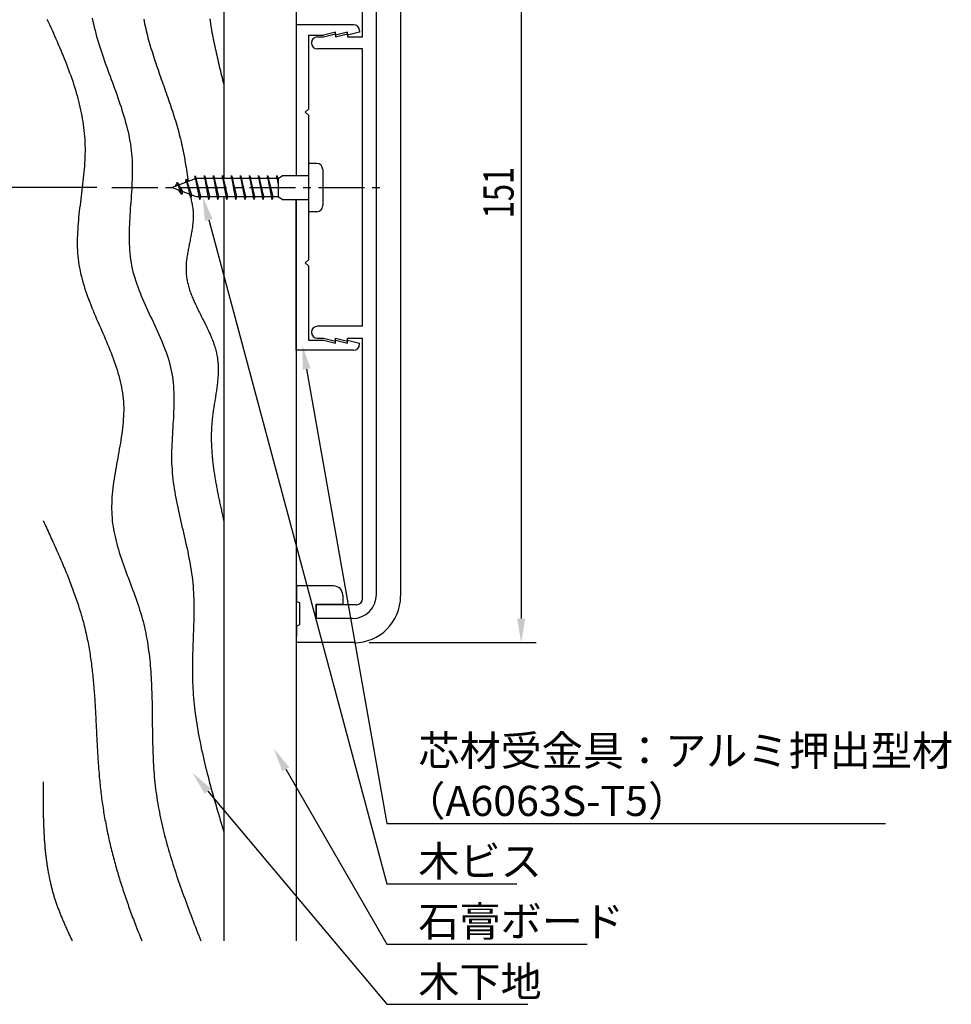
# Model space of a CAD drawing. Extents: x 0 to 420, y 0 to 594.
# Drawn here: x 144 to 298, y 216 to 380 of the extents above; entities that cross this region are included whole.
import ezdxf

# ---------------------------------------------------------------- set-up
doc = ezdxf.new("R2010")
doc.units = 0
doc.header["$LTSCALE"] = 0.4
doc.linetypes.add('CENTER2', pattern=[28.575, 19.05, -3.175, 3.175, -3.175])
doc.layers.get('0').update_dxf_attribs({"linetype": 'CONTINUOUS'})
for name, color, linetype in [('BIS', 7, 'CONTINUOUS'), ('CENTER', 6, 'CENTER2'), ('DIMS', 1, 'CONTINUOUS'), ('GENKYO', 3, 'CONTINUOUS'), ('HATCH', 9, 'CONTINUOUS'), ('MODEL', 7, 'CONTINUOUS')]:
    doc.layers.add(name, color=color, linetype=linetype)
doc.styles.add('DIMS', font='romans.shx', dxfattribs={"width": 0.75, "bigfont": 'bigfont.shx'})
doc.styles.get("Standard").update_dxf_attribs({"font": 'romans.shx', "bigfont": 'bigfont.shx'})

# ---------------------------------------------------------------- blocks, each defined once
blk = doc.blocks.new('*U9')
at = {"layer": 'DIMS', "color": 7, "style": 'DIMS', "width": 0.75}
blk.add_text('151', height=5, rotation=90, dxfattribs=at).set_placement((225.8, 346.79))

msp = doc.modelspace()

# ---------------------------------------------------------------- linework, layer by layer
at = {"layer": 'BIS'}
for p, q in [((191.75, 355.88), (191.75, 347.88)), ((193.15, 355.88), (191.75, 355.88)), ((194.15, 354.88), (194.15, 348.88)), ((173.15, 353.38), (169.15, 351.88)), ((171.5, 353.29), (171.32, 352.69)), ((171.5, 353.29), (172.35, 350.68)), ((172.25, 350.18), (171.5, 353.29)), ((171.5, 353.29), (171.74, 352.84)), ((172.97, 353.84), (172.86, 353.27)), ((172.97, 353.84), (173.84, 350.38)), ((173.75, 349.88), (172.97, 353.84)), ((173, 353.71), (173.14, 353.38)), ((186.75, 353.38), (173.15, 353.38)), ((174.5, 353.88), (174.41, 353.38)), ((174.5, 353.88), (175.34, 350.38)), ((175.25, 349.88), (174.5, 353.88)), ((174.5, 353.88), (174.69, 353.38)), ((176, 353.88), (175.91, 353.38)), ((176, 353.88), (176.84, 350.38)), ((176.75, 349.88), (176, 353.88)), ((176, 353.88), (176.19, 353.38)), ((177.5, 353.88), (177.41, 353.38)), ((178.25, 349.88), (177.5, 353.88)), ((177.5, 353.88), (177.69, 353.38)), ((177.5, 353.88), (178.34, 350.38)), ((179, 353.88), (178.91, 353.38)), ((179, 353.88), (179.84, 350.38)), ((179.75, 349.88), (179, 353.88)), ((179, 353.88), (179.19, 353.38)), ((180.5, 353.88), (180.41, 353.38)), ((180.5, 353.88), (181.34, 350.38)), ((181.25, 349.88), (180.5, 353.88)), ((180.5, 353.88), (180.69, 353.38)), ((182, 353.88), (181.91, 353.38)), ((182, 353.88), (182.19, 353.38)), ((182, 353.88), (182.84, 350.38)), ((182.75, 349.88), (182, 353.88)), ((183.5, 353.88), (183.41, 353.38)), ((183.5, 353.88), (184.34, 350.38)), ((184.25, 349.88), (183.5, 353.88)), ((183.5, 353.88), (183.69, 353.38)), ((185, 353.88), (184.91, 353.38)), ((185, 353.88), (185.84, 350.38)), ((185.75, 349.88), (185, 353.88)), ((185, 353.88), (185.19, 353.38)), ((186.5, 353.88), (186.41, 353.38)), ((186.5, 353.88), (186.75, 352.84)), ((186.5, 353.88), (186.69, 353.38)), ((186.75, 352.54), (186.5, 353.88)), ((186.75, 353.38), (187.45, 353.88)), ((186.75, 353.38), (186.75, 350.38)), ((187.45, 353.88), (189.75, 353.88)), ((189.75, 353.88), (191.75, 353.88)), ((169.15, 351.88), (173.15, 350.38)), ((170, 352.73), (169.58, 352.03)), ((170, 352.73), (170.89, 351.22)), ((170.75, 350.74), (170, 352.73)), ((170, 352.73), (170.35, 352.33)), ((170.75, 350.74), (170.28, 351.45)), ((170.89, 351.22), (170.75, 350.74)), ((171.97, 350.82), (172.25, 350.18)), ((172.35, 350.68), (172.25, 350.18)), ((173.15, 350.38), (186.75, 350.38)), ((173.56, 350.38), (173.75, 349.88)), ((173.84, 350.38), (173.75, 349.88)), ((175.06, 350.38), (175.25, 349.88)), ((175.34, 350.38), (175.25, 349.88)), ((176.56, 350.38), (176.75, 349.88)), ((176.84, 350.38), (176.75, 349.88)), ((178.06, 350.38), (178.25, 349.88)), ((178.34, 350.38), (178.25, 349.88)), ((179.56, 350.38), (179.75, 349.88)), ((179.84, 350.38), (179.75, 349.88)), ((181.06, 350.38), (181.25, 349.88)), ((181.34, 350.38), (181.25, 349.88)), ((182.56, 350.38), (182.75, 349.88)), ((182.84, 350.38), (182.75, 349.88)), ((184.06, 350.38), (184.25, 349.88)), ((184.34, 350.38), (184.25, 349.88)), ((185.56, 350.38), (185.75, 349.88)), ((185.84, 350.38), (185.75, 349.88)), ((186.75, 350.38), (187.45, 349.88)), ((187.45, 349.88), (189.75, 349.88)), ((189.75, 349.88), (191.75, 349.88)), ((193.15, 347.88), (191.75, 347.88))]:
    msp.add_line(p, q, dxfattribs=at)
for centre, start, end in [((193.15, 354.88), 0, 90), ((193.15, 348.88), 270, 0)]:
    msp.add_arc(centre, 1, start, end, dxfattribs=at)
at = {"layer": 'CENTER'}
msp.add_line((159.15, 351.88), (204.15, 351.88), dxfattribs=at)
at = {"layer": 'DIMS'}
for p, q in [((227.05, 423.38), (227.05, 280.37)), ((156.65, 351.88), (130.25, 351.88)), ((201.85, 276.38), (229.55, 276.38))]:
    msp.add_line(p, q, dxfattribs=at)
for points in [[(175.24, 346.51), (204.75, 236.37), (226.33, 236.37)], [(191.46, 321.77), (204.75, 246.38), (287.47, 246.38)], [(188.01, 255.37), (204.75, 226.38), (238, 226.38)], [(175.07, 251.75), (204.75, 216.38), (228.18, 216.38)]]:
    msp.add_lwpolyline(points, dxfattribs=at)
for points in [[(174.6, 346.34), (174.2, 350.38), (175.88, 346.68)], [(190.8, 321.65), (190.76, 325.71), (192.11, 321.89)], [(226.38, 280.37), (227.72, 280.37), (227.05, 276.38)], [(187.43, 255.03), (186.01, 258.83), (188.59, 255.7)], [(174.56, 251.32), (172.5, 254.81), (175.58, 252.18)]]:
    msp.add_solid(points, dxfattribs=at)
at = {"layer": 'GENKYO'}
for p, q in [((177.75, 476.87), (177.75, 353.38)), ((189.75, 476.87), (189.75, 353.88)), ((177.75, 350.38), (177.75, 226.88)), ((189.75, 349.88), (189.75, 226.88))]:
    msp.add_line(p, q, dxfattribs=at)
at = {"layer": 'HATCH'}
for points in [[(148.4, 379.84, 0), (148.61, 379.38, 0), (148.82, 378.91, 0), (149.03, 378.44, 0), (149.25, 377.98, 0), (149.46, 377.51, 0), (149.67, 377.04, 0), (149.87, 376.57, 0), (150.08, 376.11, 0), (150.28, 375.64, 0), (150.48, 375.17, 0), (150.68, 374.7, 0), (150.88, 374.23, 0), (151.07, 373.76, 0), (151.26, 373.29, 0), (151.45, 372.82, 0), (151.63, 372.35, 0), (151.81, 371.88, 0), (151.99, 371.41, 0), (152.16, 370.94, 0), (152.33, 370.46, 0), (152.5, 369.99, 0), (152.66, 369.52, 0), (152.81, 369.04, 0), (152.96, 368.57, 0), (153.11, 368.09, 0), (153.25, 367.62, 0), (153.39, 367.14, 0), (153.52, 366.66, 0), (153.64, 366.19, 0), (153.76, 365.71, 0), (153.87, 365.23, 0), (153.98, 364.75, 0), (154.08, 364.27, 0), (154.17, 363.78, 0), (154.26, 363.3, 0), (154.34, 362.82, 0), (154.41, 362.33, 0), (154.47, 361.85, 0), (154.53, 361.36, 0), (154.58, 360.88, 0), (154.62, 360.39, 0), (154.66, 359.9, 0), (154.69, 359.41, 0), (154.7, 358.92, 0), (154.71, 358.43, 0), (154.71, 357.93, 0), (154.7, 357.44, 0), (154.69, 356.94, 0), (154.67, 356.45, 0), (154.64, 355.95, 0), (154.6, 355.45, 0), (154.56, 354.96, 0), (154.52, 354.46, 0), (154.47, 353.96, 0), (154.42, 353.46, 0), (154.37, 352.96, 0), (154.31, 352.46, 0), (154.25, 351.96, 0), (154.19, 351.46, 0), (154.12, 350.96, 0), (154.06, 350.46, 0), (154, 349.96, 0), (153.94, 349.46, 0), (153.88, 348.96, 0), (153.82, 348.46, 0), (153.76, 347.96, 0), (153.7, 347.46, 0), (153.65, 346.96, 0), (153.6, 346.46, 0), (153.56, 345.96, 0), (153.52, 345.46, 0), (153.49, 344.96, 0), (153.46, 344.47, 0), (153.44, 343.97, 0), (153.43, 343.48, 0), (153.42, 342.98, 0), (153.42, 342.49, 0), (153.43, 342, 0), (153.45, 341.51, 0), (153.48, 341.02, 0), (153.52, 340.53, 0), (153.57, 340.04, 0), (153.63, 339.56, 0), (153.7, 339.07, 0), (153.78, 338.59, 0), (153.88, 338.11, 0), (153.98, 337.63, 0), (154.1, 337.15, 0), (154.22, 336.67, 0), (154.35, 336.19, 0), (154.49, 335.72, 0), (154.64, 335.24, 0), (154.8, 334.77, 0), (154.96, 334.3, 0), (155.13, 333.82, 0), (155.31, 333.35, 0), (155.49, 332.88, 0), (155.67, 332.41, 0), (155.86, 331.94, 0), (156.05, 331.47, 0), (156.25, 331, 0), (156.44, 330.54, 0), (156.64, 330.07, 0), (156.85, 329.6, 0), (157.05, 329.13, 0), (157.25, 328.67, 0), (157.46, 328.2, 0), (157.66, 327.73, 0), (157.86, 327.26, 0), (158.06, 326.8, 0), (158.26, 326.33, 0), (158.46, 325.86, 0), (158.65, 325.39, 0), (158.84, 324.92, 0), (159.03, 324.45, 0), (159.21, 323.99, 0), (159.38, 323.51, 0), (159.56, 323.05, 0), (159.72, 322.57, 0), (159.88, 322.1, 0), (160.03, 321.63, 0), (160.17, 321.16, 0), (160.31, 320.68, 0), (160.43, 320.21, 0), (160.55, 319.73, 0), (160.66, 319.25, 0), (160.76, 318.78, 0), (160.84, 318.3, 0), (160.92, 317.82, 0), (160.98, 317.33, 0), (161.04, 316.85, 0), (161.07, 316.37, 0), (161.1, 315.88, 0), (161.12, 315.39, 0), (161.12, 314.91, 0), (161.11, 314.42, 0), (161.09, 313.93, 0), (161.06, 313.43, 0), (161.03, 312.94, 0), (160.98, 312.45, 0), (160.93, 311.95, 0), (160.87, 311.46, 0), (160.8, 310.96, 0), (160.73, 310.46, 0), (160.65, 309.97, 0), (160.57, 309.47, 0), (160.49, 308.97, 0), (160.4, 308.47, 0), (160.31, 307.97, 0), (160.22, 307.47, 0), (160.13, 306.98, 0), (160.04, 306.48, 0), (159.95, 305.98, 0), (159.86, 305.48, 0), (159.77, 304.98, 0), (159.69, 304.48, 0), (159.6, 303.98, 0), (159.53, 303.48, 0), (159.45, 302.99, 0), (159.38, 302.49, 0), (159.32, 301.99, 0), (159.27, 301.5, 0), (159.22, 301, 0), (159.18, 300.51, 0), (159.15, 300.02, 0), (159.13, 299.52, 0), (159.12, 299.03, 0), (159.12, 298.54, 0), (159.13, 298.06, 0), (159.15, 297.57, 0), (159.19, 297.08, 0), (159.23, 296.6, 0), (159.29, 296.11, 0), (159.36, 295.63, 0), (159.44, 295.15, 0), (159.53, 294.67, 0), (159.63, 294.19, 0), (159.74, 293.71, 0), (159.86, 293.23, 0), (159.99, 292.76, 0), (160.12, 292.28, 0), (160.26, 291.81, 0), (160.4, 291.33, 0), (160.56, 290.86, 0), (160.71, 290.38, 0), (160.87, 289.91, 0), (161.04, 289.43, 0), (161.2, 288.96, 0), (161.38, 288.49, 0), (161.55, 288.01, 0), (161.72, 287.54, 0), (161.9, 287.07, 0), (162.08, 286.59, 0), (162.25, 286.12, 0), (162.43, 285.64, 0), (162.61, 285.17, 0), (162.78, 284.69, 0), (162.95, 284.22, 0), (163.12, 283.75, 0), (163.29, 283.27, 0), (163.45, 282.79, 0), (163.61, 282.31, 0), (163.77, 281.83, 0), (163.92, 281.36, 0), (164.06, 280.88, 0), (164.2, 280.39, 0), (164.33, 279.91, 0), (164.45, 279.43, 0), (164.56, 278.94, 0), (164.67, 278.46, 0), (164.78, 277.97, 0), (164.87, 277.48, 0), (164.96, 277, 0), (165.05, 276.5, 0), (165.12, 276.01, 0), (165.2, 275.52, 0), (165.26, 275.03, 0), (165.33, 274.54, 0), (165.38, 274.05, 0), (165.44, 273.55, 0), (165.49, 273.06, 0), (165.53, 272.56, 0), (165.57, 272.07, 0), (165.61, 271.57, 0), (165.64, 271.07, 0), (165.67, 270.57, 0), (165.7, 270.08, 0), (165.72, 269.58, 0), (165.74, 269.08, 0), (165.76, 268.58, 0), (165.78, 268.08, 0), (165.79, 267.58, 0), (165.81, 267.08, 0), (165.82, 266.58, 0), (165.83, 266.08, 0), (165.83, 265.58, 0), (165.84, 265.08, 0), (165.85, 264.58, 0), (165.85, 264.08, 0), (165.86, 263.58, 0), (165.87, 263.08, 0), (165.87, 262.58, 0), (165.88, 262.08, 0), (165.89, 261.58, 0), (165.89, 261.08, 0), (165.9, 260.58, 0), (165.91, 260.08, 0), (165.92, 259.58, 0), (165.94, 259.08, 0), (165.95, 258.58, 0), (165.97, 258.08, 0), (165.99, 257.58, 0), (166.01, 257.09, 0), (166.03, 256.59, 0), (166.06, 256.09, 0), (166.09, 255.6, 0), (166.13, 255.1, 0), (166.16, 254.61, 0), (166.2, 254.11, 0), (166.25, 253.62, 0), (166.3, 253.13, 0), (166.35, 252.64, 0), (166.41, 252.15, 0), (166.47, 251.66, 0), (166.54, 251.17, 0), (166.62, 250.68, 0), (166.69, 250.19, 0), (166.77, 249.7, 0), (166.86, 249.22, 0), (166.94, 248.73, 0), (167.04, 248.25, 0), (167.13, 247.76, 0), (167.24, 247.28, 0), (167.34, 246.79, 0), (167.45, 246.31, 0), (167.56, 245.83, 0), (167.67, 245.35, 0), (167.79, 244.87, 0), (167.91, 244.39, 0), (168.04, 243.91, 0), (168.16, 243.43, 0), (168.29, 242.95, 0), (168.43, 242.47, 0), (168.57, 241.99, 0), (168.71, 241.51, 0), (168.85, 241.04, 0), (168.99, 240.56, 0), (169.14, 240.09, 0), (169.29, 239.61, 0), (169.44, 239.14, 0), (169.59, 238.66, 0), (169.75, 238.19, 0), (169.91, 237.71, 0), (170.07, 237.24, 0), (170.23, 236.77, 0), (170.4, 236.29, 0), (170.56, 235.82, 0), (170.73, 235.35, 0), (170.9, 234.88, 0), (171.07, 234.4, 0), (171.24, 233.93, 0), (171.41, 233.46, 0), (171.59, 232.99, 0), (171.76, 232.52, 0), (171.94, 232.05, 0), (172.12, 231.58, 0), (172.29, 231.11, 0), (172.47, 230.63, 0), (172.65, 230.16, 0), (172.83, 229.69, 0), (173.01, 229.22, 0), (173.19, 228.75, 0), (173.38, 228.28, 0), (173.56, 227.81, 0), (173.74, 227.34, 0), (173.92, 226.88, 0)], [(155.92, 380.01, 0), (156.02, 379.5, 0), (156.12, 378.99, 0), (156.24, 378.47, 0), (156.37, 377.96, 0), (156.5, 377.45, 0), (156.64, 376.94, 0), (156.79, 376.43, 0), (156.94, 375.92, 0), (157.09, 375.41, 0), (157.26, 374.9, 0), (157.42, 374.39, 0), (157.59, 373.88, 0), (157.77, 373.38, 0), (157.95, 372.87, 0), (158.13, 372.36, 0), (158.31, 371.86, 0), (158.5, 371.35, 0), (158.68, 370.84, 0), (158.87, 370.34, 0), (159.06, 369.83, 0), (159.24, 369.32, 0), (159.43, 368.82, 0), (159.61, 368.31, 0), (159.8, 367.8, 0), (159.98, 367.3, 0), (160.16, 366.79, 0), (160.34, 366.28, 0), (160.51, 365.77, 0), (160.68, 365.26, 0), (160.84, 364.75, 0), (161, 364.24, 0), (161.16, 363.73, 0), (161.31, 363.21, 0), (161.45, 362.7, 0), (161.59, 362.18, 0), (161.71, 361.67, 0), (161.84, 361.15, 0), (161.95, 360.63, 0), (162.05, 360.11, 0), (162.15, 359.59, 0), (162.24, 359.07, 0), (162.31, 358.55, 0), (162.38, 358.02, 0), (162.43, 357.5, 0), (162.48, 356.97, 0), (162.51, 356.44, 0), (162.53, 355.91, 0), (162.55, 355.38, 0), (162.55, 354.85, 0), (162.55, 354.31, 0), (162.54, 353.78, 0), (162.52, 353.24, 0), (162.5, 352.71, 0), (162.48, 352.17, 0), (162.45, 351.63, 0), (162.41, 351.1, 0), (162.38, 350.56, 0), (162.34, 350.02, 0), (162.3, 349.48, 0), (162.26, 348.94, 0), (162.22, 348.41, 0), (162.18, 347.87, 0), (162.15, 347.33, 0), (162.12, 346.8, 0), (162.09, 346.26, 0), (162.06, 345.73, 0), (162.04, 345.2, 0), (162.02, 344.66, 0), (162.01, 344.13, 0), (162.01, 343.6, 0), (162.02, 343.07, 0), (162.03, 342.55, 0), (162.06, 342.02, 0), (162.09, 341.5, 0), (162.13, 340.98, 0), (162.19, 340.46, 0), (162.26, 339.94, 0), (162.34, 339.43, 0), (162.43, 338.91, 0), (162.54, 338.4, 0), (162.66, 337.9, 0), (162.8, 337.39, 0), (162.95, 336.89, 0), (163.11, 336.38, 0), (163.28, 335.88, 0), (163.46, 335.39, 0), (163.64, 334.89, 0), (163.84, 334.39, 0), (164.04, 333.9, 0), (164.25, 333.41, 0), (164.46, 332.91, 0), (164.68, 332.42, 0), (164.91, 331.93, 0), (165.13, 331.44, 0), (165.36, 330.95, 0), (165.59, 330.46, 0), (165.82, 329.97, 0), (166.05, 329.48, 0), (166.28, 328.99, 0), (166.5, 328.5, 0), (166.73, 328.01, 0), (166.95, 327.52, 0), (167.17, 327.03, 0), (167.38, 326.53, 0), (167.58, 326.04, 0), (167.78, 325.54, 0), (167.97, 325.05, 0), (168.15, 324.55, 0), (168.32, 324.05, 0), (168.49, 323.55, 0), (168.64, 323.05, 0), (168.78, 322.54, 0), (168.9, 322.03, 0), (169.02, 321.52, 0), (169.12, 321.01, 0), (169.2, 320.5, 0), (169.27, 319.98, 0), (169.33, 319.46, 0), (169.38, 318.94, 0), (169.41, 318.42, 0), (169.44, 317.89, 0), (169.45, 317.37, 0), (169.46, 316.84, 0), (169.45, 316.31, 0), (169.45, 315.78, 0), (169.43, 315.25, 0), (169.41, 314.71, 0), (169.39, 314.18, 0), (169.36, 313.65, 0), (169.33, 313.11, 0), (169.3, 312.57, 0), (169.26, 312.04, 0), (169.23, 311.5, 0), (169.2, 310.96, 0), (169.17, 310.43, 0), (169.14, 309.89, 0), (169.11, 309.35, 0), (169.09, 308.82, 0), (169.08, 308.28, 0), (169.07, 307.74, 0), (169.06, 307.21, 0), (169.07, 306.68, 0), (169.08, 306.14, 0), (169.1, 305.61, 0), (169.14, 305.08, 0), (169.18, 304.55, 0), (169.23, 304.02, 0), (169.28, 303.49, 0), (169.35, 302.97, 0), (169.42, 302.44, 0), (169.5, 301.92, 0), (169.59, 301.39, 0), (169.68, 300.87, 0), (169.77, 300.35, 0), (169.88, 299.82, 0), (169.98, 299.3, 0), (170.09, 298.78, 0), (170.2, 298.26, 0), (170.32, 297.74, 0), (170.43, 297.22, 0), (170.55, 296.7, 0), (170.67, 296.18, 0), (170.79, 295.66, 0), (170.92, 295.14, 0), (171.04, 294.62, 0), (171.16, 294.1, 0), (171.28, 293.58, 0), (171.4, 293.06, 0), (171.51, 292.54, 0), (171.63, 292.02, 0), (171.74, 291.5, 0), (171.84, 290.98, 0), (171.95, 290.46, 0), (172.05, 289.94, 0), (172.14, 289.42, 0), (172.23, 288.89, 0), (172.31, 288.37, 0), (172.39, 287.85, 0), (172.46, 287.32, 0), (172.52, 286.8, 0), (172.57, 286.27, 0), (172.62, 285.75, 0), (172.66, 285.22, 0), (172.69, 284.69, 0), (172.71, 284.17, 0), (172.73, 283.64, 0), (172.75, 283.11, 0), (172.75, 282.58, 0), (172.76, 282.05, 0), (172.76, 281.51, 0), (172.75, 280.98, 0), (172.75, 280.45, 0), (172.74, 279.92, 0), (172.72, 279.39, 0), (172.71, 278.86, 0), (172.69, 278.32, 0), (172.67, 277.79, 0), (172.65, 277.26, 0), (172.63, 276.72, 0), (172.61, 276.19, 0), (172.59, 275.66, 0), (172.58, 275.12, 0), (172.56, 274.59, 0), (172.55, 274.06, 0), (172.53, 273.53, 0), (172.53, 273, 0), (172.52, 272.46, 0), (172.52, 271.93, 0), (172.52, 271.4, 0), (172.52, 270.87, 0), (172.53, 270.34, 0), (172.55, 269.81, 0), (172.57, 269.29, 0), (172.6, 268.76, 0), (172.63, 268.23, 0), (172.67, 267.7, 0), (172.72, 267.18, 0), (172.76, 266.65, 0), (172.82, 266.12, 0), (172.88, 265.6, 0), (172.94, 265.07, 0), (173, 264.55, 0), (173.07, 264.03, 0), (173.15, 263.5, 0), (173.23, 262.98, 0), (173.31, 262.46, 0), (173.4, 261.94, 0), (173.49, 261.42, 0), (173.59, 260.89, 0), (173.69, 260.37, 0), (173.79, 259.85, 0), (173.9, 259.33, 0), (174, 258.81, 0), (174.12, 258.29, 0), (174.23, 257.77, 0), (174.35, 257.25, 0), (174.47, 256.74, 0), (174.59, 256.22, 0), (174.72, 255.7, 0), (174.85, 255.18, 0), (174.98, 254.66, 0), (175.11, 254.15, 0), (175.25, 253.63, 0), (175.38, 253.11, 0), (175.52, 252.6, 0), (175.66, 252.08, 0), (175.81, 251.56, 0), (175.95, 251.05, 0), (176.09, 250.53, 0), (176.24, 250.01, 0), (176.39, 249.5, 0), (176.54, 248.98, 0), (176.69, 248.47, 0), (176.84, 247.95, 0), (176.99, 247.44, 0), (177.14, 246.92, 0), (177.29, 246.41, 0), (177.44, 245.89, 0), (177.6, 245.37, 0), (177.75, 244.86, 0)], [(164.44, 379.81, 0), (164.52, 379.42, 0), (164.6, 379.03, 0), (164.68, 378.65, 0), (164.77, 378.26, 0), (164.86, 377.88, 0), (164.95, 377.5, 0), (165.05, 377.11, 0), (165.15, 376.73, 0), (165.26, 376.35, 0), (165.37, 375.97, 0), (165.47, 375.59, 0), (165.59, 375.2, 0), (165.7, 374.82, 0), (165.82, 374.44, 0), (165.94, 374.06, 0), (166.06, 373.68, 0), (166.18, 373.3, 0), (166.31, 372.92, 0), (166.44, 372.54, 0), (166.56, 372.16, 0), (166.69, 371.78, 0), (166.82, 371.4, 0), (166.96, 371.02, 0), (167.09, 370.64, 0), (167.22, 370.26, 0), (167.35, 369.88, 0), (167.49, 369.5, 0), (167.62, 369.12, 0), (167.76, 368.74, 0), (167.89, 368.36, 0), (168.03, 367.98, 0), (168.16, 367.6, 0), (168.29, 367.22, 0), (168.43, 366.84, 0), (168.56, 366.46, 0), (168.69, 366.08, 0), (168.82, 365.7, 0), (168.95, 365.32, 0), (169.08, 364.94, 0), (169.2, 364.56, 0), (169.33, 364.17, 0), (169.45, 363.79, 0), (169.57, 363.41, 0), (169.69, 363.02, 0), (169.81, 362.64, 0), (169.92, 362.25, 0), (170.03, 361.87, 0), (170.14, 361.48, 0), (170.25, 361.1, 0), (170.35, 360.71, 0), (170.45, 360.32, 0), (170.55, 359.94, 0), (170.64, 359.55, 0), (170.73, 359.16, 0), (170.81, 358.77, 0), (170.9, 358.38, 0), (170.98, 357.99, 0), (171.05, 357.6, 0), (171.13, 357.21, 0), (171.2, 356.81, 0), (171.27, 356.42, 0), (171.33, 356.03, 0), (171.4, 355.63, 0), (171.46, 355.24, 0), (171.52, 354.85, 0), (171.58, 354.45, 0), (171.64, 354.06, 0), (171.7, 353.66, 0), (171.76, 353.27, 0), (171.82, 352.88, 0)], [(175.4, 379.86, 0), (175.45, 379.49, 0), (175.51, 379.11, 0), (175.57, 378.73, 0), (175.64, 378.36, 0), (175.7, 377.98, 0), (175.77, 377.61, 0), (175.84, 377.23, 0), (175.91, 376.86, 0), (175.99, 376.48, 0), (176.06, 376.11, 0), (176.14, 375.73, 0), (176.22, 375.36, 0), (176.3, 374.98, 0), (176.38, 374.61, 0), (176.46, 374.23, 0), (176.55, 373.86, 0), (176.63, 373.49, 0), (176.72, 373.11, 0), (176.8, 372.74, 0), (176.89, 372.37, 0), (176.98, 371.99, 0), (177.07, 371.62, 0), (177.16, 371.25, 0), (177.25, 370.87, 0), (177.34, 370.5, 0), (177.43, 370.13, 0), (177.53, 369.75, 0), (177.62, 369.38, 0), (177.71, 369.01, 0)], [(172.25, 350.18, 0), (172.29, 349.97, 0), (172.34, 349.76, 0), (172.38, 349.54, 0), (172.43, 349.33, 0), (172.47, 349.12, 0), (172.5, 348.91, 0), (172.54, 348.7, 0), (172.57, 348.49, 0), (172.59, 348.27, 0), (172.62, 348.06, 0), (172.63, 347.85, 0), (172.64, 347.63, 0), (172.65, 347.42, 0), (172.65, 347.2, 0), (172.65, 346.99, 0), (172.65, 346.78, 0), (172.64, 346.56, 0), (172.62, 346.35, 0), (172.61, 346.13, 0), (172.59, 345.92, 0), (172.56, 345.7, 0), (172.54, 345.49, 0), (172.51, 345.27, 0), (172.48, 345.06, 0), (172.45, 344.84, 0), (172.41, 344.62, 0), (172.37, 344.41, 0), (172.34, 344.19, 0), (172.3, 343.98, 0), (172.26, 343.76, 0), (172.21, 343.55, 0), (172.17, 343.33, 0), (172.13, 343.11, 0), (172.09, 342.9, 0), (172.04, 342.68, 0), (172, 342.47, 0), (171.96, 342.25, 0), (171.91, 342.04, 0), (171.87, 341.82, 0), (171.83, 341.61, 0), (171.79, 341.39, 0), (171.75, 341.18, 0), (171.71, 340.96, 0), (171.68, 340.75, 0), (171.64, 340.54, 0), (171.61, 340.32, 0), (171.58, 340.11, 0), (171.56, 339.9, 0), (171.53, 339.69, 0), (171.51, 339.48, 0), (171.49, 339.26, 0), (171.48, 339.05, 0), (171.47, 338.84, 0), (171.46, 338.63, 0), (171.46, 338.42, 0), (171.46, 338.21, 0), (171.46, 338, 0), (171.47, 337.8, 0), (171.49, 337.59, 0), (171.51, 337.38, 0), (171.53, 337.18, 0), (171.56, 336.97, 0), (171.59, 336.76, 0), (171.63, 336.56, 0), (171.67, 336.35, 0), (171.71, 336.15, 0), (171.76, 335.94, 0), (171.81, 335.74, 0), (171.87, 335.54, 0), (171.93, 335.33, 0), (171.99, 335.13, 0), (172.05, 334.93, 0), (172.12, 334.73, 0), (172.19, 334.52, 0), (172.26, 334.32, 0), (172.34, 334.12, 0), (172.42, 333.92, 0), (172.5, 333.72, 0), (172.58, 333.52, 0), (172.67, 333.32, 0), (172.75, 333.12, 0), (172.84, 332.92, 0), (172.93, 332.72, 0), (173.02, 332.52, 0), (173.12, 332.32, 0), (173.21, 332.12, 0), (173.31, 331.92, 0), (173.4, 331.72, 0), (173.5, 331.52, 0), (173.6, 331.33, 0), (173.7, 331.13, 0), (173.8, 330.93, 0), (173.9, 330.73, 0), (174, 330.53, 0), (174.1, 330.33, 0), (174.2, 330.13, 0), (174.3, 329.93, 0), (174.4, 329.73, 0), (174.5, 329.54, 0), (174.6, 329.34, 0), (174.69, 329.14, 0), (174.79, 328.94, 0), (174.89, 328.74, 0), (174.99, 328.54, 0), (175.08, 328.34, 0), (175.17, 328.14, 0), (175.27, 327.94, 0), (175.36, 327.74, 0), (175.45, 327.54, 0), (175.53, 327.34, 0), (175.62, 327.13, 0), (175.7, 326.93, 0), (175.78, 326.73, 0), (175.86, 326.53, 0), (175.94, 326.33, 0), (176.01, 326.13, 0), (176.08, 325.92, 0), (176.15, 325.72, 0), (176.22, 325.52, 0), (176.28, 325.31, 0), (176.34, 325.11, 0), (176.4, 324.9, 0), (176.45, 324.7, 0), (176.5, 324.49, 0), (176.54, 324.29, 0), (176.59, 324.08, 0), (176.62, 323.87, 0), (176.66, 323.67, 0), (176.69, 323.46, 0), (176.71, 323.25, 0), (176.74, 323.04, 0), (176.75, 322.83, 0), (176.77, 322.62, 0), (176.78, 322.41, 0), (176.79, 322.2, 0), (176.79, 321.99, 0), (176.8, 321.78, 0), (176.8, 321.57, 0), (176.79, 321.35, 0), (176.79, 321.14, 0), (176.78, 320.93, 0), (176.77, 320.72, 0), (176.75, 320.5, 0), (176.74, 320.29, 0), (176.72, 320.07, 0), (176.7, 319.86, 0), (176.68, 319.65, 0), (176.66, 319.43, 0), (176.63, 319.22, 0), (176.61, 319, 0), (176.58, 318.79, 0), (176.55, 318.57, 0), (176.52, 318.35, 0), (176.49, 318.14, 0), (176.46, 317.92, 0), (176.43, 317.71, 0), (176.39, 317.49, 0), (176.36, 317.27, 0), (176.33, 317.06, 0), (176.29, 316.84, 0), (176.26, 316.62, 0), (176.22, 316.4, 0), (176.19, 316.19, 0), (176.15, 315.97, 0), (176.12, 315.75, 0), (176.09, 315.54, 0), (176.05, 315.32, 0), (176.02, 315.1, 0), (175.99, 314.88, 0), (175.96, 314.67, 0), (175.93, 314.45, 0), (175.9, 314.23, 0), (175.87, 314.02, 0), (175.85, 313.8, 0), (175.82, 313.58, 0), (175.8, 313.37, 0), (175.78, 313.15, 0), (175.76, 312.93, 0), (175.74, 312.72, 0), (175.73, 312.5, 0), (175.71, 312.29, 0), (175.7, 312.07, 0), (175.69, 311.85, 0), (175.68, 311.64, 0), (175.67, 311.42, 0), (175.66, 311.2, 0), (175.66, 310.99, 0), (175.66, 310.77, 0), (175.66, 310.56, 0), (175.66, 310.34, 0), (175.66, 310.13, 0), (175.66, 309.91, 0), (175.66, 309.7, 0), (175.67, 309.48, 0), (175.68, 309.27, 0), (175.69, 309.05, 0), (175.69, 308.84, 0), (175.71, 308.62, 0), (175.72, 308.41, 0), (175.73, 308.2, 0), (175.75, 307.98, 0), (175.76, 307.77, 0), (175.78, 307.55, 0), (175.8, 307.34, 0), (175.82, 307.12, 0), (175.84, 306.91, 0), (175.86, 306.7, 0), (175.88, 306.48, 0), (175.91, 306.27, 0), (175.93, 306.06, 0), (175.96, 305.84, 0), (175.98, 305.63, 0), (176.01, 305.42, 0), (176.04, 305.2, 0), (176.07, 304.99, 0), (176.1, 304.77, 0), (176.13, 304.56, 0), (176.16, 304.35, 0), (176.2, 304.14, 0), (176.23, 303.92, 0), (176.26, 303.71, 0), (176.3, 303.5, 0), (176.34, 303.28, 0), (176.37, 303.07, 0), (176.41, 302.86, 0), (176.45, 302.64, 0), (176.49, 302.43, 0), (176.53, 302.22, 0), (176.57, 302.01, 0), (176.61, 301.79, 0), (176.65, 301.58, 0), (176.69, 301.37, 0), (176.73, 301.16, 0), (176.78, 300.94, 0), (176.82, 300.73, 0), (176.86, 300.52, 0), (176.91, 300.31, 0), (176.95, 300.09, 0), (177, 299.88, 0), (177.04, 299.67, 0), (177.09, 299.46, 0), (177.13, 299.25, 0), (177.18, 299.03, 0), (177.23, 298.82, 0), (177.27, 298.61, 0), (177.32, 298.4, 0), (177.37, 298.18, 0), (177.41, 297.97, 0), (177.46, 297.76, 0), (177.51, 297.55, 0), (177.56, 297.33, 0), (177.61, 297.12, 0), (177.65, 296.91, 0), (177.7, 296.7, 0), (177.75, 296.49, 0)], [(147.75, 296.66, 0), (147.89, 296.36, 0), (148.03, 296.06, 0), (148.16, 295.76, 0), (148.3, 295.46, 0), (148.44, 295.17, 0), (148.57, 294.87, 0), (148.71, 294.57, 0), (148.85, 294.27, 0), (148.98, 293.98, 0), (149.12, 293.68, 0), (149.25, 293.38, 0), (149.39, 293.08, 0), (149.52, 292.79, 0), (149.66, 292.49, 0), (149.79, 292.19, 0), (149.93, 291.89, 0), (150.06, 291.59, 0), (150.19, 291.29, 0), (150.32, 290.99, 0), (150.45, 290.69, 0), (150.58, 290.4, 0), (150.71, 290.1, 0), (150.84, 289.8, 0), (150.97, 289.5, 0), (151.09, 289.2, 0), (151.22, 288.9, 0), (151.35, 288.6, 0), (151.47, 288.3, 0), (151.59, 288, 0), (151.72, 287.69, 0), (151.84, 287.39, 0), (151.96, 287.09, 0), (152.08, 286.79, 0), (152.19, 286.49, 0), (152.31, 286.19, 0), (152.43, 285.88, 0), (152.54, 285.58, 0), (152.65, 285.28, 0), (152.77, 284.98, 0), (152.88, 284.67, 0), (152.99, 284.37, 0), (153.09, 284.06, 0), (153.2, 283.76, 0), (153.3, 283.46, 0), (153.41, 283.15, 0), (153.51, 282.85, 0), (153.61, 282.54, 0), (153.7, 282.23, 0), (153.8, 281.93, 0), (153.9, 281.62, 0), (153.99, 281.31, 0), (154.08, 281, 0), (154.17, 280.7, 0), (154.26, 280.39, 0), (154.34, 280.08, 0), (154.43, 279.77, 0), (154.51, 279.46, 0), (154.59, 279.15, 0), (154.66, 278.84, 0), (154.74, 278.53, 0), (154.81, 278.22, 0), (154.88, 277.9, 0), (154.96, 277.59, 0), (155.02, 277.28, 0), (155.09, 276.97, 0), (155.15, 276.65, 0), (155.21, 276.34, 0), (155.27, 276.02, 0), (155.33, 275.71, 0), (155.38, 275.39, 0), (155.44, 275.08, 0), (155.49, 274.76, 0), (155.54, 274.44, 0), (155.59, 274.13, 0), (155.63, 273.81, 0), (155.68, 273.49, 0), (155.72, 273.17, 0), (155.76, 272.86, 0), (155.8, 272.54, 0), (155.84, 272.22, 0), (155.88, 271.9, 0), (155.92, 271.58, 0), (155.95, 271.26, 0), (155.99, 270.94, 0), (156.02, 270.62, 0), (156.05, 270.3, 0), (156.08, 269.97, 0), (156.11, 269.65, 0), (156.14, 269.33, 0), (156.16, 269.01, 0), (156.19, 268.69, 0), (156.22, 268.36, 0), (156.24, 268.04, 0), (156.26, 267.72, 0), (156.29, 267.39, 0), (156.31, 267.07, 0), (156.33, 266.75, 0), (156.35, 266.43, 0), (156.37, 266.1, 0), (156.39, 265.78, 0), (156.41, 265.45, 0), (156.43, 265.13, 0), (156.44, 264.8, 0), (156.46, 264.48, 0), (156.48, 264.15, 0), (156.5, 263.83, 0), (156.51, 263.5, 0), (156.53, 263.18, 0), (156.55, 262.86, 0), (156.56, 262.53, 0), (156.58, 262.2, 0), (156.6, 261.88, 0), (156.61, 261.55, 0), (156.63, 261.23, 0), (156.64, 260.9, 0), (156.66, 260.58, 0), (156.68, 260.25, 0), (156.69, 259.93, 0), (156.71, 259.6, 0), (156.73, 259.28, 0), (156.75, 258.95, 0), (156.76, 258.62, 0), (156.78, 258.3, 0), (156.8, 257.97, 0), (156.82, 257.65, 0), (156.84, 257.32, 0), (156.86, 257, 0), (156.88, 256.67, 0), (156.9, 256.35, 0), (156.93, 256.02, 0), (156.95, 255.7, 0), (156.97, 255.37, 0), (157, 255.05, 0), (157.03, 254.72, 0), (157.05, 254.4, 0), (157.08, 254.08, 0), (157.11, 253.75, 0), (157.14, 253.43, 0), (157.17, 253.1, 0), (157.2, 252.78, 0), (157.24, 252.46, 0), (157.27, 252.13, 0), (157.31, 251.81, 0), (157.35, 251.49, 0), (157.38, 251.17, 0), (157.43, 250.84, 0), (157.47, 250.52, 0), (157.51, 250.2, 0), (157.56, 249.88, 0), (157.6, 249.56, 0), (157.65, 249.24, 0), (157.7, 248.92, 0), (157.75, 248.59, 0), (157.8, 248.28, 0), (157.85, 247.96, 0), (157.91, 247.63, 0), (157.96, 247.31, 0), (158.02, 247, 0), (158.08, 246.68, 0), (158.14, 246.36, 0), (158.2, 246.04, 0), (158.26, 245.72, 0), (158.33, 245.4, 0), (158.39, 245.09, 0), (158.46, 244.77, 0), (158.53, 244.45, 0), (158.6, 244.13, 0), (158.67, 243.82, 0), (158.74, 243.5, 0), (158.81, 243.19, 0), (158.88, 242.87, 0), (158.96, 242.55, 0), (159.04, 242.24, 0), (159.11, 241.92, 0), (159.19, 241.61, 0), (159.27, 241.29, 0), (159.35, 240.98, 0), (159.44, 240.67, 0), (159.52, 240.35, 0), (159.6, 240.04, 0), (159.69, 239.73, 0), (159.78, 239.41, 0), (159.86, 239.1, 0), (159.95, 238.79, 0), (160.04, 238.48, 0), (160.13, 238.17, 0), (160.23, 237.86, 0), (160.32, 237.54, 0), (160.41, 237.24, 0), (160.51, 236.93, 0), (160.6, 236.62, 0), (160.7, 236.31, 0), (160.8, 236, 0), (160.9, 235.69, 0), (161, 235.38, 0), (161.1, 235.07, 0), (161.2, 234.76, 0), (161.31, 234.46, 0), (161.41, 234.15, 0), (161.51, 233.84, 0), (161.62, 233.54, 0), (161.73, 233.23, 0), (161.84, 232.92, 0), (161.94, 232.62, 0), (162.05, 232.31, 0), (162.16, 232.01, 0), (162.28, 231.7, 0), (162.39, 231.4, 0), (162.5, 231.1, 0), (162.61, 230.79, 0), (162.73, 230.49, 0), (162.84, 230.19, 0), (162.96, 229.88, 0), (163.07, 229.58, 0), (163.19, 229.28, 0), (163.31, 228.98, 0), (163.43, 228.68, 0), (163.55, 228.38, 0), (163.67, 228.08, 0), (163.79, 227.78, 0), (163.91, 227.48, 0), (164.03, 227.18, 0), (164.15, 226.88, 0)], [(147.75, 253.29, 0), (147.75, 253.11, 0), (147.75, 252.94, 0), (147.75, 252.77, 0), (147.75, 252.59, 0), (147.75, 252.42, 0), (147.75, 252.24, 0), (147.75, 252.07, 0), (147.75, 251.9, 0), (147.75, 251.72, 0), (147.75, 251.55, 0), (147.75, 251.38, 0), (147.75, 251.2, 0), (147.75, 251.03, 0), (147.75, 250.85, 0), (147.75, 250.68, 0), (147.75, 250.51, 0), (147.75, 250.33, 0), (147.75, 250.16, 0), (147.75, 249.99, 0), (147.75, 249.81, 0), (147.76, 249.64, 0), (147.76, 249.47, 0), (147.76, 249.29, 0), (147.76, 249.12, 0), (147.76, 248.95, 0), (147.76, 248.77, 0), (147.77, 248.6, 0), (147.77, 248.43, 0), (147.77, 248.25, 0), (147.78, 248.08, 0), (147.78, 247.91, 0), (147.78, 247.74, 0), (147.79, 247.56, 0), (147.79, 247.39, 0), (147.8, 247.22, 0), (147.8, 247.04, 0), (147.81, 246.87, 0), (147.81, 246.7, 0), (147.82, 246.53, 0), (147.82, 246.36, 0), (147.83, 246.18, 0), (147.84, 246.01, 0), (147.84, 245.84, 0), (147.85, 245.67, 0), (147.86, 245.5, 0), (147.86, 245.32, 0), (147.87, 245.15, 0), (147.88, 244.98, 0), (147.89, 244.81, 0), (147.9, 244.64, 0), (147.91, 244.47, 0), (147.92, 244.29, 0), (147.93, 244.12, 0), (147.94, 243.95, 0), (147.95, 243.78, 0), (147.96, 243.61, 0), (147.98, 243.44, 0), (147.99, 243.27, 0), (148, 243.1, 0), (148.02, 242.93, 0), (148.03, 242.76, 0), (148.04, 242.59, 0), (148.06, 242.42, 0), (148.07, 242.25, 0), (148.09, 242.08, 0), (148.11, 241.91, 0), (148.12, 241.74, 0), (148.14, 241.57, 0), (148.16, 241.4, 0), (148.18, 241.23, 0), (148.2, 241.06, 0), (148.22, 240.9, 0), (148.24, 240.73, 0), (148.26, 240.56, 0), (148.28, 240.39, 0), (148.3, 240.22, 0), (148.33, 240.06, 0), (148.35, 239.89, 0), (148.38, 239.72, 0), (148.4, 239.55, 0), (148.43, 239.38, 0), (148.45, 239.22, 0), (148.48, 239.05, 0), (148.5, 238.88, 0), (148.53, 238.72, 0), (148.56, 238.55, 0), (148.59, 238.38, 0), (148.62, 238.22, 0), (148.65, 238.05, 0), (148.68, 237.88, 0), (148.71, 237.72, 0), (148.75, 237.55, 0), (148.78, 237.39, 0), (148.81, 237.22, 0), (148.85, 237.06, 0), (148.88, 236.89, 0), (148.92, 236.73, 0), (148.96, 236.56, 0), (149, 236.4, 0), (149.03, 236.24, 0), (149.07, 236.07, 0), (149.12, 235.91, 0), (149.16, 235.75, 0), (149.2, 235.58, 0), (149.24, 235.42, 0), (149.28, 235.26, 0), (149.33, 235.09, 0), (149.38, 234.93, 0), (149.42, 234.77, 0), (149.47, 234.61, 0), (149.52, 234.45, 0), (149.56, 234.28, 0), (149.61, 234.12, 0), (149.66, 233.96, 0), (149.72, 233.8, 0), (149.77, 233.64, 0), (149.82, 233.48, 0), (149.88, 233.32, 0), (149.93, 233.16, 0), (149.99, 233, 0), (150.04, 232.84, 0), (150.1, 232.68, 0), (150.16, 232.52, 0), (150.22, 232.36, 0), (150.28, 232.2, 0), (150.34, 232.05, 0), (150.4, 231.89, 0), (150.46, 231.73, 0), (150.52, 231.57, 0), (150.58, 231.41, 0), (150.65, 231.25, 0), (150.71, 231.1, 0), (150.78, 230.94, 0), (150.84, 230.78, 0), (150.91, 230.62, 0), (150.97, 230.47, 0), (151.04, 230.31, 0), (151.11, 230.15, 0), (151.17, 230, 0), (151.24, 229.84, 0), (151.31, 229.68, 0), (151.38, 229.53, 0), (151.45, 229.37, 0), (151.52, 229.21, 0), (151.59, 229.06, 0), (151.66, 228.9, 0), (151.72, 228.75, 0), (151.8, 228.59, 0), (151.87, 228.43, 0), (151.94, 228.28, 0), (152.01, 228.12, 0), (152.08, 227.97, 0), (152.15, 227.81, 0), (152.22, 227.65, 0), (152.29, 227.5, 0), (152.37, 227.34, 0), (152.44, 227.19, 0), (152.51, 227.03, 0), (152.58, 226.88, 0)]]:
    msp.add_polyline3d(points, dxfattribs=at)
at = {"layer": 'MODEL'}
for p, q in [((200.75, 376.88), (200.75, 420.07)), ((203.05, 284.38), (203.05, 419.37)), ((203.05, 284.38), (203.05, 419.37)), ((207.05, 419.67), (207.05, 284.07)), ((199.25, 378.88), (189.75, 378.88)), ((189.75, 378.88), (189.75, 353.88)), ((196.25, 377.68), (194.25, 377.17)), ((194.25, 376.88), (196.25, 377.38)), ((198.25, 377.68), (196.25, 377.17)), ((196.25, 377.17), (196.25, 377.68)), ((196.25, 376.88), (198.25, 377.38)), ((196.25, 377.38), (196.25, 376.88)), ((198.25, 377.17), (198.25, 377.68)), ((200.25, 377.68), (198.25, 377.17)), ((198.25, 377.38), (198.25, 376.88)), ((200.25, 377.88), (200.25, 377.68)), ((191.75, 377.17), (191.75, 364.88)), ((191.75, 377.17), (194.25, 377.17)), ((193.25, 376.88), (194.25, 376.88)), ((198.25, 376.88), (200.75, 376.88)), ((200.75, 374.88), (193.25, 374.88)), ((200.75, 328.88), (200.75, 374.88)), ((191.75, 364.88), (191.25, 364.38)), ((191.25, 364.38), (191.75, 363.88)), ((191.75, 363.88), (191.75, 353.88)), ((189.75, 324.88), (189.75, 349.88)), ((191.75, 349.88), (191.75, 339.88)), ((191.75, 339.88), (191.25, 339.38)), ((191.25, 339.38), (191.75, 338.88)), ((191.75, 338.88), (191.75, 326.58)), ((200.75, 328.88), (193.25, 328.88)), ((193.25, 326.88), (194.25, 326.88)), ((194.25, 326.88), (196.25, 326.38)), ((196.25, 326.88), (198.25, 326.38)), ((196.25, 326.38), (196.25, 326.88)), ((198.25, 326.38), (198.25, 326.88)), ((198.25, 326.88), (200.75, 326.88)), ((200.75, 283.67), (200.75, 326.88)), ((191.75, 326.58), (194.25, 326.58)), ((194.25, 326.58), (196.25, 326.08)), ((196.25, 326.58), (198.25, 326.08)), ((196.25, 326.08), (196.25, 326.58)), ((198.25, 326.08), (198.25, 326.58)), ((198.25, 326.58), (200.25, 326.08)), ((200.25, 325.88), (200.25, 326.08)), ((199.25, 324.88), (189.75, 324.88)), ((195.95, 285.78), (189.85, 285.78)), ((189.85, 283.17), (189.85, 285.78)), ((197.45, 284.28), (197.45, 282.78)), ((190.35, 282.97), (189.85, 283.17)), ((190.35, 279.38), (190.35, 282.97)), ((193.05, 282.78), (197.45, 282.78)), ((193.05, 280.37), (193.05, 282.78)), ((199.75, 282.68), (193.05, 282.68)), ((193.05, 282.68), (193.05, 280.37)), ((189.85, 279.17), (190.35, 279.38)), ((199.05, 280.37), (193.05, 280.37)), ((199.05, 280.37), (193.05, 280.37)), ((189.85, 277.47), (189.85, 279.17)), ((189.75, 277.26), (189.85, 277.47)), ((189.75, 277.26), (189.75, 276.38)), ((199.35, 276.38), (189.75, 276.38))]:
    msp.add_line(p, q, dxfattribs=at)
for centre, radius, start, end in [((199.25, 377.88), 1, 0, 90), ((193.25, 375.88), 1, 90, 270), ((193.25, 327.88), 1, 90, 270), ((199.25, 325.88), 1, 270, 0), ((195.95, 284.28), 1.5, 0, 90), ((199.05, 284.38), 4, 270, 0), ((199.05, 284.38), 4, 270, 0), ((199.35, 284.07), 7.7, 270, 0), ((199.75, 283.67), 1, 270, 0)]:
    msp.add_arc(centre, radius, start, end, dxfattribs=at)

# ---------------------------------------------------------------- block references
msp.add_blockref('*U9', (0, 0))

# ---------------------------------------------------------------- texts
at = {"layer": 'DIMS', "color": 7}
for s, p in [('芯材受金具：アルミ押出型材', (210, 255.96)), ('（A6063S-T5）', (207.67, 247.62)), ('木ビス', (210, 237.62)), ('石膏ボード', (210, 227.63)), ('木下地', (210, 217.63))]:
    msp.add_text(s, height=5, dxfattribs=at).set_placement(p)

doc.saveas('drawing.dxf')
